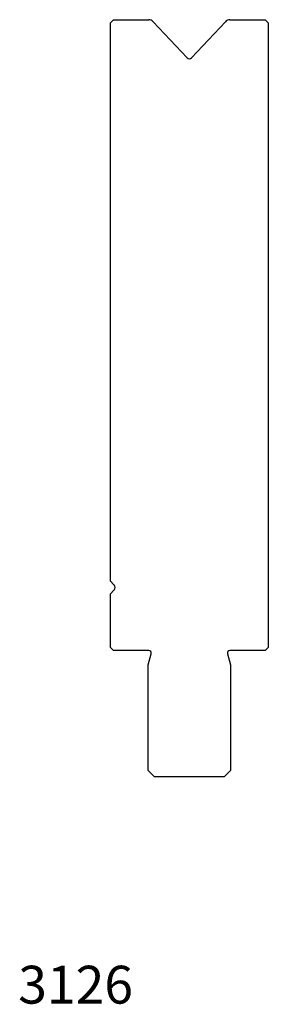
# Model space of a CAD drawing. Units: millimetres. Extents: x -29 to 10, y -105 to 51.
import ezdxf
from ezdxf.enums import TextEntityAlignment as Align

# ---------------------------------------------------------------- set-up
doc = ezdxf.new("R2010")
doc.units = ezdxf.units.MM
doc.layers.add('Default', color=7, linetype='Continuous')
doc.layers.add('DV4_PREDEFINITO', color=7, linetype='Continuous')
doc.styles.add('SEACAD_txt_shx', font='txt.shx')

msp = doc.modelspace()

# ---------------------------------------------------------------- linework, layer by layer
at = {"layer": 'DV4_PREDEFINITO', "color": 7, "linetype": 'Continuous'}
for p, q in [((-14.04, 51.01), (-14.54, 50.51)), ((-14.54, -37.99), (-14.54, 50.51)), ((-14.04, 51.01), (-8.48, 51.01)), ((-7.75, 50.69), (-2.41, 44.97)), ((-1.68, 44.97), (3.66, 50.69)), ((4.39, 51.01), (9.96, 51.01)), ((10.46, 50.51), (9.96, 51.01)), ((10.46, 50.51), (10.46, -48.49)), ((-13.97, -38.57), (-14.54, -37.99)), ((-14.54, -39.99), (-13.97, -39.42)), ((-14.54, -48.49), (-14.54, -39.99)), ((-14.54, -48.49), (-14.04, -48.99)), ((-8.46, -48.99), (-14.04, -48.99)), ((-8.54, -51.24), (-8.08, -49.5)), ((3.99, -49.5), (4.46, -51.24)), ((9.96, -48.99), (4.38, -48.99)), ((9.96, -48.99), (10.46, -48.49)), ((-8.54, -67.99), (-8.54, -51.24)), ((4.46, -51.24), (4.46, -67.99)), ((-8.54, -67.99), (-7.54, -68.99)), ((3.46, -68.99), (4.46, -67.99)), ((3.46, -68.99), (-7.54, -68.99))]:
    msp.add_line(p, q, dxfattribs=at)
for centre, radius, start, end in [((-8.48, 50.01), 1, 43, 90), ((4.39, 50.01), 1, 90, 137), ((-2.04, 45.31), 0.5, 223, 317), ((-14.39, -38.99), 0.6, 315, 45), ((-8.46, -49.39), 0.4, 345, 90), ((4.38, -49.39), 0.4, 90, 195)]:
    msp.add_arc(centre, radius, start, end, dxfattribs=at)

# ---------------------------------------------------------------- texts
at = {"layer": 'Default', "color": 7, "linetype": 'Continuous', "style": 'SEACAD_txt_shx'}
msp.add_text('3126', height=6, dxfattribs=at).set_placement((-29.13, -98.95), align=Align.TOP_LEFT)

doc.saveas('drawing.dxf')
